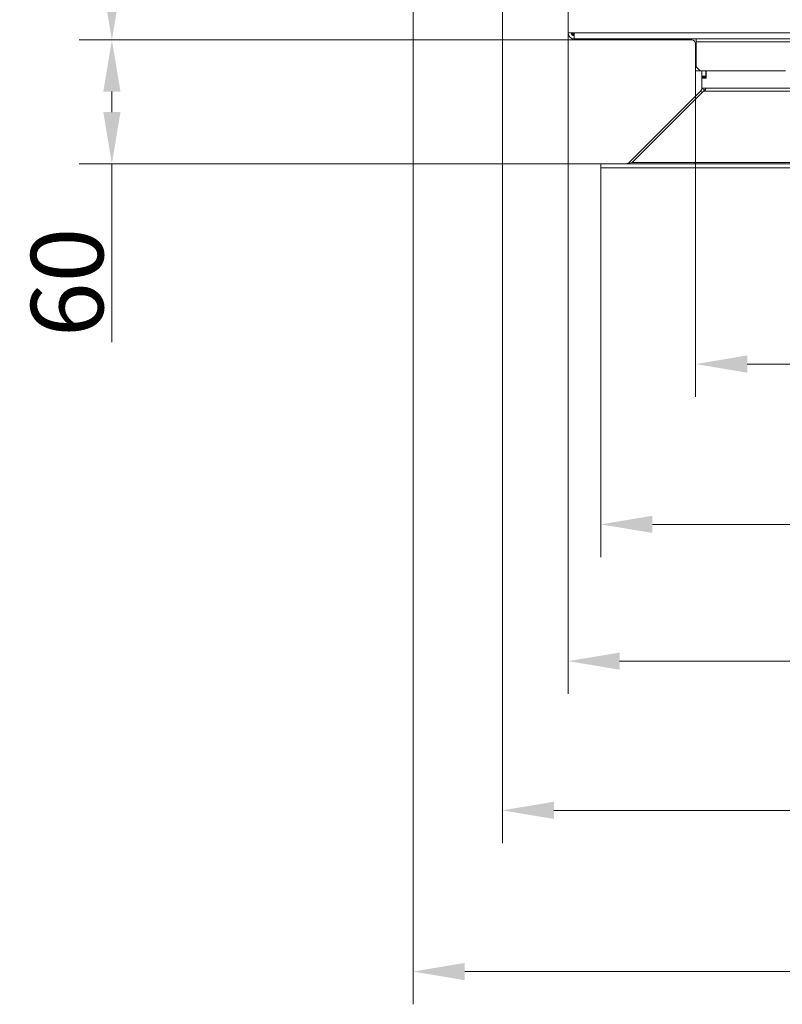
# Model space of a CAD drawing. Extents: x -4250 to -1212, y -1317 to 1474.
# Drawn here: x -4197 to -3828, y -1317 to -840 of the extents above; entities that cross this region are included whole.
import ezdxf

# ---------------------------------------------------------------- set-up
doc = ezdxf.new("R2010")
doc.units = 0
doc.header["$LTSCALE"] = 5
doc.layers.add('LAYER14', color=11, linetype='Continuous')
doc.layers.add('SLD-0', color=7, linetype='Continuous')
doc.styles.add('Brunner 2014', font='arial.ttf', dxfattribs={"height": 35})
doc.dimstyles.new('Brunner 2014', dxfattribs={"dimscale": 5, "dimtxt": 35, "dimasz": 5, "dimexe": 3.175, "dimexo": 0, "dimgap": 0.762, "dimtad": 1, "dimdec": 0, "dimrnd": 1e-08, "dimtxsty": 'Brunner 2014', "dimcen": 0.09, "dimdle": 10, "dimclrd": 7, "dimclre": 7, "dimclrt": 7, "dimadec": 1, "dimazin": 2, "dimtfac": 0.666667, "dimtdec": 0, "dimtmove": 0, "dimatfit": 3, "dimldrblk": 'Filled-1', "dimfxl": 1, "dimtolj": 1, "dimlwd": 5, "dimlwe": 5, "dimarcsym": 0})

# ---------------------------------------------------------------- blocks, each defined once
blk = doc.blocks.new('*D97')
at = {"layer": 'Defpoints', "color": 0, "lineweight": 5}
for p in [(-3915.63, -911.66), (-2941.73, -911.66), (-2941.73, -1084.46)]:
    blk.add_point(p, dxfattribs=at)
at = {"layer": 'LAYER14', "color": 7, "linetype": 'Continuous', "lineweight": 5}
for p, q in [((-3915.63, -911.66), (-3915.63, -1100.33)), ((-2941.73, -911.66), (-2941.73, -1100.33)), ((-3890.63, -1084.46), (-2966.73, -1084.46))]:
    blk.add_line(p, q, dxfattribs=at)
at = {"layer": 'LAYER14', "color": 7, "lineweight": 5}
for points in [[(-3890.63, -1080.29), (-3890.63, -1088.62), (-3915.63, -1084.46)], [(-2966.73, -1080.29), (-2966.73, -1088.62), (-2941.73, -1084.46)]]:
    blk.add_solid(points, dxfattribs=at)
at = {"layer": 'LAYER14', "color": 30, "lineweight": 5, "insert": (-3437.39, -1044.91), "char_height": 35, "attachment_point": 2, "style": 'Brunner 2014'}
blk.add_mtext('\\A1;974', dxfattribs=at)
blk = doc.blocks.new('Filled-1')
at = {"color": 0}
for p, q in [((0, 0), (-1, 0.167)), ((-1, 0.167), (-1, -0.167)), ((-1, 0), (0, 0)), ((-1, -0.167), (0, 0))]:
    blk.add_line(p, q, dxfattribs=at)
at = {"color": 0, "flags": 128}
blk.add_lwpolyline([(-1, -0.167), (0, 0), (-1, 0.167), (-1, -0.167)], dxfattribs=at)
at = {"color": 0}
blk.add_solid([(-1, -0.167), (0, 0), (-1, 0.167), (-1, -0.167)], dxfattribs=at)
blk = doc.blocks.new('*D112')
at = {"layer": 'Defpoints', "color": 0, "lineweight": 5}
for p in [(-3931.51, -845.66), (-2925.91, -845.66), (-2925.91, -1150.74)]:
    blk.add_point(p, dxfattribs=at)
at = {"layer": 'SLD-0', "color": 7, "linetype": 'Continuous', "lineweight": 5}
for p, q in [((-3931.51, -845.66), (-3931.51, -1166.61)), ((-2925.91, -845.66), (-2925.91, -1166.61)), ((-3906.51, -1150.74), (-2950.91, -1150.74))]:
    blk.add_line(p, q, dxfattribs=at)
at = {"layer": 'SLD-0', "color": 7, "lineweight": 5}
for points in [[(-3906.51, -1146.57), (-3906.51, -1154.9), (-3931.51, -1150.74)], [(-2950.91, -1146.57), (-2950.91, -1154.9), (-2925.91, -1150.74)]]:
    blk.add_solid(points, dxfattribs=at)
at = {"layer": 'SLD-0', "color": 7, "lineweight": 5, "insert": (-3432.59, -1111.19), "char_height": 35, "attachment_point": 2, "style": 'Brunner 2014'}
blk.add_mtext('\\A1;1006', dxfattribs=at)
blk = doc.blocks.new('*D114')
at = {"layer": 'Defpoints', "color": 0, "lineweight": 5}
for p in [(-4006.56, -347.61), (-2850.86, -754.2), (-2850.86, -1301.18)]:
    blk.add_point(p, dxfattribs=at)
at = {"layer": 'SLD-0', "color": 7, "linetype": 'Continuous', "lineweight": 5}
for p, q in [((-4006.56, -347.61), (-4006.56, -1317.06)), ((-2850.86, -754.2), (-2850.86, -1317.06)), ((-3981.56, -1301.18), (-2875.86, -1301.18))]:
    blk.add_line(p, q, dxfattribs=at)
at = {"layer": 'SLD-0', "color": 7, "lineweight": 5}
for points in [[(-3981.56, -1297.02), (-3981.56, -1305.35), (-4006.56, -1301.18)], [(-2875.86, -1297.02), (-2875.86, -1305.35), (-2850.86, -1301.18)]]:
    blk.add_solid(points, dxfattribs=at)
at = {"layer": 'SLD-0', "color": 7, "lineweight": 5, "insert": (-3435.9, -1261.63), "char_height": 35, "attachment_point": 2, "style": 'Brunner 2014'}
blk.add_mtext('\\A1;1156', dxfattribs=at)
blk = doc.blocks.new('*D118')
at = {"color": 7, "linetype": 'Continuous', "lineweight": 5}
for p, q in [((-3869.71, -864.66), (-3869.71, -1022.63)), ((-2987.71, -864.66), (-2987.71, -1022.63)), ((-3844.71, -1006.76), (-3012.71, -1006.76))]:
    blk.add_line(p, q, dxfattribs=at)
at = {"color": 7, "lineweight": 5}
for points in [[(-3844.71, -1002.59), (-3844.71, -1010.93), (-3869.71, -1006.76)], [(-3012.71, -1002.59), (-3012.71, -1010.93), (-2987.71, -1006.76)]]:
    blk.add_solid(points, dxfattribs=at)
at = {"layer": 'Defpoints', "color": 0, "lineweight": 5}
for p in [(-3869.71, -864.66), (-2987.71, -864.66), (-2987.71, -1006.76)]:
    blk.add_point(p, dxfattribs=at)
at = {"color": 7, "lineweight": 5, "insert": (-3432.59, -985.08), "char_height": 35, "attachment_point": 5, "style": 'Brunner 2014'}
blk.add_mtext('\\A1;882', dxfattribs=at)
blk = doc.blocks.new('*D119')
at = {"color": 7, "linetype": 'Continuous', "lineweight": 5}
for p, q in [((-3963.31, -699.66), (-3963.31, -1238.94)), ((-2894.11, -699.66), (-2894.11, -1238.94)), ((-3938.31, -1223.07), (-2919.11, -1223.07))]:
    blk.add_line(p, q, dxfattribs=at)
at = {"color": 7, "lineweight": 5}
for points in [[(-3938.31, -1218.9), (-3938.31, -1227.23), (-3963.31, -1223.07)], [(-2919.11, -1218.9), (-2919.11, -1227.23), (-2894.11, -1223.07)]]:
    blk.add_solid(points, dxfattribs=at)
at = {"layer": 'Defpoints', "color": 0, "lineweight": 5}
for p in [(-3963.31, -699.66), (-2894.11, -699.66), (-2894.11, -1223.07)]:
    blk.add_point(p, dxfattribs=at)
at = {"color": 7, "lineweight": 5, "insert": (-3434.63, -1201.39), "char_height": 35, "attachment_point": 5, "style": 'Brunner 2014'}
blk.add_mtext('\\A1;1069', dxfattribs=at)
blk = doc.blocks.new('*D126')
at = {"color": 7, "linetype": 'Continuous', "lineweight": 5}
for p, q in [((-3882.71, -497.81), (-4168.36, -497.81)), ((-4152.48, -824.66), (-4152.48, -522.81)), ((-3927.51, -849.66), (-4168.36, -849.66))]:
    blk.add_line(p, q, dxfattribs=at)
at = {"color": 7, "lineweight": 5}
for points in [[(-4156.65, -522.81), (-4148.31, -522.81), (-4152.48, -497.81)], [(-4156.65, -824.66), (-4148.31, -824.66), (-4152.48, -849.66)]]:
    blk.add_solid(points, dxfattribs=at)
at = {"layer": 'Defpoints', "color": 0, "lineweight": 5}
for p in [(-4152.48, -497.81), (-3882.71, -497.81), (-3927.51, -849.66)]:
    blk.add_point(p, dxfattribs=at)
at = {"color": 7, "lineweight": 5, "insert": (-4174.17, -673.73), "char_height": 35, "attachment_point": 5, "rotation": 90, "style": 'Brunner 2014'}
blk.add_mtext('\\A1;352', dxfattribs=at)
blk = doc.blocks.new('*D133')
at = {"color": 7, "linetype": 'Continuous', "lineweight": 5}
for p, q in [((-3927.51, -849.66), (-4168.36, -849.66)), ((-4152.48, -874.66), (-4152.48, -884.66)), ((-3915.66, -909.66), (-4168.36, -909.66)), ((-4152.48, -909.66), (-4152.48, -996.07))]:
    blk.add_line(p, q, dxfattribs=at)
at = {"color": 7, "lineweight": 5}
for points in [[(-4156.65, -874.66), (-4148.31, -874.66), (-4152.48, -849.66)], [(-4156.65, -884.66), (-4148.31, -884.66), (-4152.48, -909.66)]]:
    blk.add_solid(points, dxfattribs=at)
at = {"layer": 'Defpoints', "color": 0, "lineweight": 5}
for p in [(-4152.48, -849.66), (-3927.51, -849.66), (-3915.66, -909.66)]:
    blk.add_point(p, dxfattribs=at)
at = {"color": 30, "lineweight": 5, "insert": (-4174.16, -967.16), "char_height": 35, "attachment_point": 5, "rotation": 90, "style": 'Brunner 2014'}
blk.add_mtext('\\A1;60', dxfattribs=at)

msp = doc.modelspace()

# ---------------------------------------------------------------- linework, layer by layer
at = {"color": 7, "linetype": 'Continuous', "lineweight": 5}
for p, q in [((-3931.51, -846.16), (-3931.51, -821.16)), ((-3931.51, -846.16), (-3928.51, -846.16)), ((-3928.51, -846.16), (-2928.91, -846.16)), ((-3928.51, -849.16), (-3928.51, -846.16)), ((-2928.91, -849.16), (-3928.51, -849.16)), ((-3869.51, -849.16), (-3869.51, -850.66)), ((-3927.51, -849.66), (-3871.71, -849.66)), ((-3869.71, -851.66), (-3869.71, -862.66)), ((-3869.51, -850.66), (-2987.91, -850.66)), ((-3869.51, -862.66), (-3869.51, -850.66)), ((-3869.71, -864.66), (-3869.71, -862.66)), ((-3869.51, -862.66), (-3867.51, -864.66)), ((-3867.71, -864.66), (-3869.71, -864.66)), ((-3867.71, -864.46), (-3867.71, -864.66)), ((-3826.21, -864.66), (-3867.51, -864.66))]:
    msp.add_line(p, q, dxfattribs=at)
at = {"color": 8, "linetype": 'Continuous', "lineweight": 5}
for p, q in [((-3871.71, -849.66), (-3871.71, -849.16)), ((-3869.51, -851.66), (-3869.71, -851.66)), ((-3869.71, -862.66), (-3869.51, -862.66))]:
    msp.add_line(p, q, dxfattribs=at)
at = {"color": 7, "linetype": 'Continuous', "lineweight": 5}
for centre, radius, start, end in [((-3928.51, -846.16), 3, 180, 270), ((-3928.51, -846.16), 3, 180, 270), ((-3927.51, -845.66), 4, 229.2888, 270), ((-3928.51, -846.16), 1.5, 180, 270), ((-3927.51, -845.66), 2, 194.4775, 240), ((-3871.71, -851.66), 2, 0, 90)]:
    msp.add_arc(centre, radius, start, end, dxfattribs=at)
at = {"layer": 'LAYER14', "color": 30, "linetype": 'Continuous', "lineweight": 5}
for p, q in [((-3866.71, -867.17), (-3866.71, -864.66)), ((-3866.71, -867.17), (-3864.71, -867.17)), ((-3866.71, -867.17), (-3866.71, -867.67)), ((-3866.71, -867.67), (-3864.71, -867.67)), ((-3866.71, -867.67), (-3866.71, -873.02)), ((-3866.68, -868.17), (-3866.68, -872.52)), ((-3866.68, -868.17), (-3864.58, -868.17)), ((-3864.71, -867.17), (-3864.71, -864.66)), ((-3864.71, -867.67), (-3864.71, -867.17)), ((-3864.71, -867.67), (-3864.71, -868.17)), ((-3864.58, -868.17), (-3864.58, -864.66)), ((-3866.71, -873.02), (-3866.18, -873.02)), ((-3866.18, -873.02), (-3865.18, -873.02)), ((-3865.18, -873.02), (-2992.24, -873.02)), ((-3901.94, -909.07), (-3867.3, -874.43)), ((-3900.49, -909.07), (-3865.85, -874.43)), ((-3867.3, -874.43), (-3866.57, -875.15)), ((-3866.75, -873.43), (-3864.8, -873.85)), ((-3865.85, -874.43), (-2991.57, -874.43)), ((-3915.69, -909.66), (-3915.69, -911.66)), ((-3915.66, -909.66), (-3915.69, -909.66)), ((-3915.66, -909.66), (-3915.66, -911.66)), ((-2941.76, -909.66), (-3915.66, -909.66)), ((-3901.94, -909.07), (-3903.35, -909.66)), ((-3903.32, -909.66), (-3900.49, -909.07)), ((-3901.94, -909.07), (-3901.69, -909.32)), ((-3900.49, -909.07), (-2956.93, -909.07)), ((-2941.76, -911.66), (-3915.66, -911.66))]:
    msp.add_line(p, q, dxfattribs=at)
for centre, radius, start, end in [((-3868.71, -873.02), 2, 347.9621, 0), ((-3866.18, -872.52), 0.5, 180, 270), ((-3867.71, -873.6), 1, 315, 0), ((-3868.71, -873.02), 4, 352.8678, 356.0652)]:
    msp.add_arc(centre, radius, start, end, dxfattribs=at)
for points, knots in [([(-3865.18, -873.02), (-3865.12, -873.02), (-3865.01, -873.03), (-3864.86, -873.12), (-3864.75, -873.25), (-3864.7, -873.36), (-3864.69, -873.43), (-3864.69, -873.44)], [0, 0, 0, 0, 0.237103, 0.474223, 0.710681, 0.944608, 1, 1, 1, 1]), ([(-3865.85, -874.43), (-3865.66, -874.28), (-3865.27, -873.99), (-3864.88, -873.62), (-3864.69, -873.44)], [0, 0, 0, 0, 0.502559, 1, 1, 1, 1])]:
    msp.add_open_spline(points, degree=3, knots=knots, dxfattribs=at)
msp.add_open_spline([(-3866.75, -873.43), (-3866.81, -873.62), (-3866.92, -873.99), (-3867.17, -874.28), (-3867.3, -874.43)], degree=3, dxfattribs=at)

# ---------------------------------------------------------------- dimensions: what is measured, and where the dimension line sits
at = {"lineweight": 5}
dim = msp.add_linear_dim(base=(-4152.48, -497.81), p1=(-3927.51, -849.66), p2=(-3882.71, -497.81), angle=90, dimstyle='Brunner 2014', override={"dimtxsty": 'Brunner 2014'}, dxfattribs=at)
dim.commit()
dim.dimension.update_dxf_attribs({"geometry": '*D126', "text_midpoint": (-4174.17, -673.73)})
for base, p1, p2, picture, middle in [((-2894.11, -1223.07), (-3963.31, -699.66), (-2894.11, -699.66), '*D119', (-3434.63, -1223.07)), ((-2987.71, -1006.76), (-3869.71, -864.66), (-2987.71, -864.66), '*D118', (-3432.59, -1006.76))]:
    dim = msp.add_linear_dim(base=base, p1=p1, p2=p2, dimstyle='Brunner 2014', override={"dimtxsty": 'Brunner 2014'}, dxfattribs=at)
    dim.commit()
    dim.dimension.update_dxf_attribs({"geometry": picture, "text_midpoint": middle, "dimtype": 160})
dim = msp.add_linear_dim(base=(-4152.48, -849.66), p1=(-3915.66, -909.66), p2=(-3927.51, -849.66), angle=90, dimstyle='Brunner 2014', override={"dimtxsty": 'Brunner 2014', "dimclrt": 30}, dxfattribs=at)
dim.commit()
dim.dimension.update_dxf_attribs({"geometry": '*D133', "text_midpoint": (-4152.48, -967.16), "dimtype": 160})
at = {"layer": 'LAYER14', "color": 30, "lineweight": 5}
dim = msp.add_linear_dim(base=(-2941.73, -1084.46), p1=(-3915.63, -911.66), p2=(-2941.73, -911.66), dimstyle='Brunner 2014', override={"dimtxsty": 'Brunner 2014', "dimclrt": 30}, dxfattribs=at)
dim.commit()
dim.dimension.update_dxf_attribs({"geometry": '*D97', "text_midpoint": (-3437.39, -1084.46), "dimtype": 160})
at = {"layer": 'SLD-0', "color": 7, "lineweight": 5}
dim = msp.add_linear_dim(base=(-2850.86, -1301.18), p1=(-4006.56, -347.61), p2=(-2850.86, -754.2), dimstyle='Brunner 2014', override={"dimtxsty": 'Brunner 2014'}, dxfattribs=at)
dim.commit()
dim.dimension.update_dxf_attribs({"geometry": '*D114', "text_midpoint": (-3435.9, -1301.18), "dimtype": 160})
at = {"layer": 'SLD-0', "lineweight": 5}
dim = msp.add_linear_dim(base=(-2925.91, -1150.74), p1=(-3931.51, -845.66), p2=(-2925.91, -845.66), angle=0, dimstyle='Brunner 2014', override={"dimtxsty": 'Brunner 2014'}, dxfattribs=at)
dim.commit()
dim.dimension.update_dxf_attribs({"geometry": '*D112', "text_midpoint": (-3432.59, -1150.74), "dimtype": 160})

doc.saveas('drawing.dxf')
